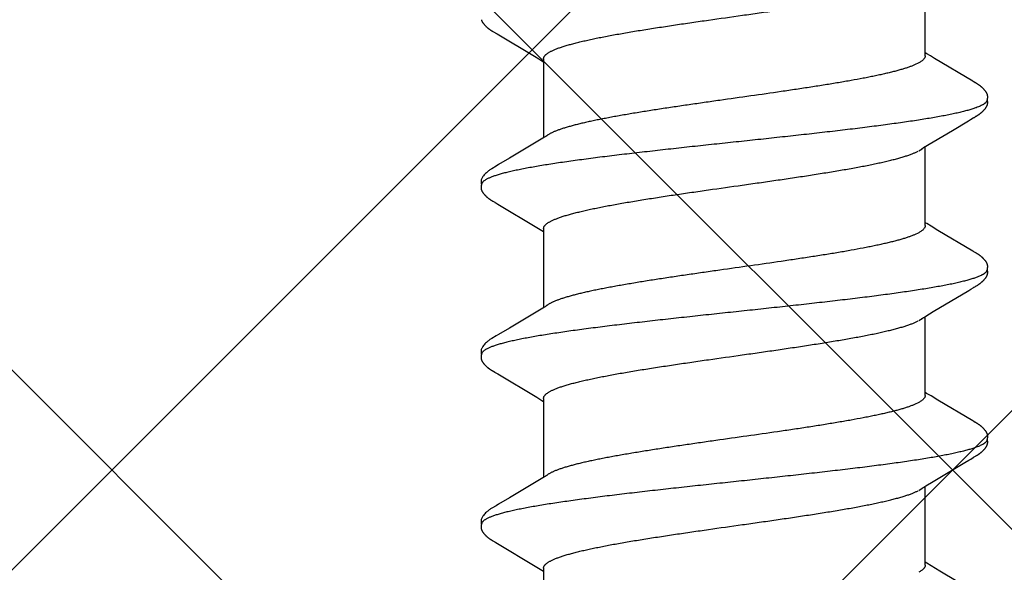
# Model space of a CAD drawing. Units: inches. Extents: x 70.8 to 83.2, y 49.2 to 59.7.
# Drawn here: x 78.5 to 79, y 55.6 to 55.9 of the extents above; entities that cross this region are included whole.
import ezdxf

# ---------------------------------------------------------------- set-up
doc = ezdxf.new("R2010")
doc.units = ezdxf.units.IN
doc.header["$MEASUREMENT"] = 0
doc.layers.add('Fastener', color=9, linetype='Continuous')
doc.layers.add('HATCH', color=8, linetype='Continuous', lineweight=0)
doc.layers.add('SCREW', color=9, linetype='Continuous', lineweight=0)

# ---------------------------------------------------------------- blocks, each defined once
blk = doc.blocks.new('#12-14 x 1.50 HWH Steel Fastener')
at = {"layer": 'Fastener', "linetype": 'Continuous'}
for p, q in [((0.66815, 0.10024), (0.65855, 0.08413)), ((0.66829, 0.10048), (0.66815, 0.10024)), ((0.66838, 0.10063), (0.66829, 0.10048)), ((0.66844, 0.10073), (0.66838, 0.10063)), ((0.66874, 0.10127), (0.66844, 0.10073)), ((0.66886, 0.10147), (0.66874, 0.10127)), ((0.68268, 0.10192), (0.68258, 0.10207)), ((0.68277, 0.10176), (0.68268, 0.10192)), ((0.68287, 0.10159), (0.68277, 0.10176)), ((0.68298, 0.10141), (0.68287, 0.10159)), ((0.68309, 0.10121), (0.68298, 0.10141)), ((0.68333, 0.1008), (0.68309, 0.10121)), ((0.68339, 0.1007), (0.68333, 0.1008)), ((0.68347, 0.10056), (0.68339, 0.1007)), ((0.68358, 0.10036), (0.68347, 0.10056)), ((0.68422, 0.09931), (0.68358, 0.10036)), ((0.73957, 0.10028), (0.73084, 0.08561)), ((0.73971, 0.1005), (0.73957, 0.10028)), ((0.73979, 0.10064), (0.73971, 0.1005)), ((0.73985, 0.10075), (0.73979, 0.10064)), ((0.74015, 0.10128), (0.73985, 0.10075)), ((0.74026, 0.10148), (0.74015, 0.10128)), ((0.74037, 0.10167), (0.74026, 0.10148)), ((0.7541, 0.10188), (0.75401, 0.10203)), ((0.7542, 0.10171), (0.7541, 0.10188)), ((0.7543, 0.10154), (0.7542, 0.10171)), ((0.75441, 0.10136), (0.7543, 0.10154)), ((0.75471, 0.10082), (0.75441, 0.10136)), ((0.75477, 0.10072), (0.75471, 0.10082)), ((0.75485, 0.10059), (0.75477, 0.10072)), ((0.75496, 0.1004), (0.75485, 0.10059)), ((0.75558, 0.09938), (0.75496, 0.1004)), ((0.75608, 0.09855), (0.75558, 0.09938)), ((0.81099, 0.10032), (0.80221, 0.08557)), ((0.81112, 0.10053), (0.81099, 0.10032)), ((0.8112, 0.10066), (0.81112, 0.10053)), ((0.81126, 0.10076), (0.8112, 0.10066)), ((0.81157, 0.10132), (0.81126, 0.10076)), ((0.81168, 0.10152), (0.81157, 0.10132)), ((0.8255, 0.10188), (0.82541, 0.10203)), ((0.8256, 0.10172), (0.8255, 0.10188)), ((0.8257, 0.10154), (0.8256, 0.10172)), ((0.82581, 0.10136), (0.8257, 0.10154)), ((0.82611, 0.10082), (0.82581, 0.10136)), ((0.82617, 0.10072), (0.82611, 0.10082)), ((0.82625, 0.10059), (0.82617, 0.10072)), ((0.82636, 0.10041), (0.82625, 0.10059)), ((0.82698, 0.09939), (0.82636, 0.10041)), ((0.82748, 0.09855), (0.82698, 0.09939)), ((0.88237, 0.10028), (0.87408, 0.08634)), ((0.68472, 0.09848), (0.68422, 0.09931)), ((0.68877, 0.09169), (0.68472, 0.09848)), ((0.76501, 0.08363), (0.75608, 0.09855)), ((0.82845, 0.09691), (0.82748, 0.09855)), ((0.83641, 0.08364), (0.82845, 0.09691)), ((0.69605, 0.07959), (0.68877, 0.09169)), ((0.65855, 0.08413), (0.65751, 0.08241)), ((0.73084, 0.08561), (0.7291, 0.08272)), ((0.76689, 0.08053), (0.76501, 0.08363)), ((0.80221, 0.08557), (0.80048, 0.08269)), ((0.83828, 0.08053), (0.83641, 0.08364)), ((0.87408, 0.08634), (0.8719, 0.08271)), ((0.65744, 0.08025), (0.62425, 0.08025)), ((0.65659, 0.08088), (0.6562, 0.08025)), ((0.65751, 0.08241), (0.65659, 0.08088)), ((0.72884, 0.08025), (0.69565, 0.08025)), ((0.69739, 0.07752), (0.6965, 0.0789)), ((0.72798, 0.08087), (0.7276, 0.08025)), ((0.7291, 0.08272), (0.72798, 0.08087)), ((0.76744, 0.0796), (0.76689, 0.08053)), ((0.80024, 0.08025), (0.76705, 0.08025)), ((0.76879, 0.07752), (0.7679, 0.0789)), ((0.79937, 0.08085), (0.799, 0.08025)), ((0.80048, 0.08269), (0.79937, 0.08085)), ((0.83884, 0.0796), (0.83828, 0.08053)), ((0.87164, 0.08025), (0.83845, 0.08025)), ((0.84019, 0.07752), (0.8393, 0.0789)), ((0.87078, 0.08087), (0.8704, 0.08025)), ((0.8719, 0.08271), (0.87078, 0.08087)), ((0.66042, 0.07752), (0.66128, 0.07572)), ((0.73182, 0.07752), (0.73268, 0.07572)), ((0.80322, 0.07752), (0.80408, 0.07572)), ((0.65871, -0.08025), (0.6919, -0.08025)), ((0.65955, -0.08092), (0.65995, -0.08025)), ((0.69154, -0.07964), (0.6921, -0.08058)), ((0.6921, -0.08058), (0.69378, -0.08335)), ((0.7296, -0.08315), (0.73092, -0.08097)), ((0.73011, -0.08025), (0.7633, -0.08025)), ((0.73092, -0.08097), (0.73135, -0.08025)), ((0.76294, -0.07964), (0.7635, -0.08058)), ((0.7635, -0.08058), (0.76518, -0.08335)), ((0.801, -0.08315), (0.80232, -0.08097)), ((0.80151, -0.08025), (0.8347, -0.08025)), ((0.80232, -0.08097), (0.80275, -0.08025)), ((0.83434, -0.07964), (0.8349, -0.08058)), ((0.8349, -0.08058), (0.83658, -0.08335)), ((0.87198, -0.08385), (0.87372, -0.08097)), ((0.87291, -0.08025), (0.9061, -0.08025)), ((0.87372, -0.08097), (0.87415, -0.08025)), ((0.69378, -0.08335), (0.70051, -0.09461)), ((0.71982, -0.09947), (0.7296, -0.08315)), ((0.76518, -0.08335), (0.77191, -0.09461)), ((0.79123, -0.09947), (0.801, -0.08315)), ((0.83658, -0.08335), (0.84331, -0.09461)), ((0.86251, -0.09966), (0.87198, -0.08385)), ((0.70051, -0.09461), (0.7032, -0.09916)), ((0.77191, -0.09461), (0.7746, -0.09916)), ((0.84331, -0.09461), (0.846, -0.09917)), ((0.7032, -0.09916), (0.70382, -0.10019)), ((0.7746, -0.09916), (0.77522, -0.10019)), ((0.846, -0.09917), (0.84662, -0.10019)), ((0.64701, -0.10187), (0.6471, -0.10171)), ((0.6471, -0.10171), (0.6472, -0.10155)), ((0.6472, -0.10155), (0.6473, -0.10137)), ((0.6473, -0.10137), (0.64763, -0.10079)), ((0.64763, -0.10079), (0.64769, -0.10069)), ((0.64769, -0.10069), (0.64778, -0.10054)), ((0.64778, -0.10054), (0.64791, -0.10032)), ((0.71849, -0.10174), (0.71859, -0.10156)), ((0.71859, -0.10156), (0.7187, -0.10137)), ((0.7187, -0.10137), (0.71904, -0.10078)), ((0.71904, -0.10078), (0.71909, -0.10068)), ((0.71909, -0.10068), (0.71918, -0.10055)), ((0.71918, -0.10055), (0.7193, -0.10034)), ((0.7193, -0.10034), (0.71982, -0.09947)), ((0.78989, -0.10174), (0.78999, -0.10156)), ((0.78999, -0.10156), (0.7901, -0.10137)), ((0.7901, -0.10137), (0.79044, -0.10078)), ((0.79044, -0.10078), (0.79049, -0.10068)), ((0.79049, -0.10068), (0.79058, -0.10054)), ((0.79058, -0.10054), (0.7907, -0.10034)), ((0.7907, -0.10034), (0.79123, -0.09947)), ((0.86129, -0.10174), (0.86139, -0.10156)), ((0.86139, -0.10156), (0.8615, -0.10137)), ((0.8615, -0.10137), (0.86184, -0.10078)), ((0.86184, -0.10078), (0.86189, -0.10068)), ((0.86189, -0.10068), (0.86198, -0.10054)), ((0.86198, -0.10054), (0.8621, -0.10034)), ((0.8621, -0.10034), (0.86251, -0.09966))]:
    blk.add_line(p, q, dxfattribs=at)
for points in [[(0.67465, 0.10652), (0.67453, 0.10652), (0.67441, 0.10651), (0.6743, 0.1065), (0.67419, 0.10649), (0.67409, 0.10647), (0.67399, 0.10645), (0.67389, 0.10643), (0.67379, 0.1064), (0.6737, 0.10637), (0.6736, 0.10634), (0.67351, 0.10631), (0.67342, 0.10627), (0.67333, 0.10623), (0.67324, 0.10619), (0.67314, 0.10614), (0.67305, 0.1061), (0.67296, 0.10604), (0.67287, 0.10599), (0.67277, 0.10593), (0.67268, 0.10587), (0.67258, 0.1058), (0.67247, 0.10573), (0.67236, 0.10564), (0.67223, 0.10555), (0.67209, 0.10543), (0.67195, 0.10532), (0.67182, 0.1052), (0.67168, 0.10509), (0.67156, 0.10497), (0.67143, 0.10486), (0.67132, 0.10475), (0.6712, 0.10463), (0.67109, 0.10452), (0.67099, 0.10441), (0.67089, 0.1043), (0.67079, 0.1042), (0.67069, 0.10409), (0.6706, 0.10399), (0.67051, 0.10388), (0.67043, 0.10378), (0.67035, 0.10368), (0.67026, 0.10358), (0.67019, 0.10348), (0.67011, 0.10338), (0.67004, 0.10328), (0.66996, 0.10319), (0.66989, 0.10309), (0.66983, 0.103), (0.66976, 0.1029), (0.6697, 0.10281), (0.66963, 0.10272), (0.66957, 0.10263), (0.66951, 0.10254), (0.66945, 0.10245), (0.6694, 0.10236), (0.66934, 0.10228), (0.66929, 0.10219), (0.66924, 0.10211), (0.66918, 0.10202), (0.66913, 0.10193), (0.66907, 0.10184), (0.66902, 0.10175), (0.66897, 0.10166), (0.66886, 0.10147)], [(0.67643, 0.10617), (0.67642, 0.10618), (0.67632, 0.10622), (0.67622, 0.10626), (0.6761, 0.1063), (0.67597, 0.10634), (0.67584, 0.10638), (0.67569, 0.10641), (0.67554, 0.10644), (0.67538, 0.10647), (0.67523, 0.10649), (0.67507, 0.10651), (0.67493, 0.10652), (0.67479, 0.10652), (0.67465, 0.10652)], [(0.67818, 0.10635), (0.67809, 0.10638), (0.678, 0.1064), (0.67791, 0.10643), (0.67782, 0.10645), (0.67773, 0.10647), (0.67763, 0.10649), (0.67754, 0.1065), (0.67744, 0.10651), (0.67734, 0.10652), (0.67723, 0.10653), (0.67711, 0.10653), (0.67699, 0.10653), (0.67687, 0.10652), (0.67674, 0.10651), (0.67661, 0.1065), (0.67647, 0.10648), (0.67633, 0.10646), (0.6762, 0.10644), (0.67607, 0.10641), (0.67594, 0.10638), (0.67589, 0.10636)], [(0.68258, 0.10207), (0.68254, 0.10215), (0.68249, 0.10222), (0.68244, 0.1023), (0.6824, 0.10237), (0.68235, 0.10244), (0.6823, 0.10252), (0.68225, 0.10259), (0.6822, 0.10267), (0.68215, 0.10274), (0.68209, 0.10282), (0.68204, 0.1029), (0.68198, 0.10298), (0.68193, 0.10306), (0.68187, 0.10314), (0.6818, 0.10323), (0.68174, 0.10331), (0.68167, 0.1034), (0.68161, 0.10348), (0.68154, 0.10357), (0.68147, 0.10366), (0.68139, 0.10375), (0.68132, 0.10384), (0.68124, 0.10394), (0.68116, 0.10403), (0.68107, 0.10412), (0.68099, 0.10422), (0.6809, 0.10432), (0.6808, 0.10442), (0.68071, 0.10452), (0.68061, 0.10462), (0.6805, 0.10472), (0.68039, 0.10482), (0.68028, 0.10493), (0.68017, 0.10503), (0.68005, 0.10514), (0.67993, 0.10524), (0.6798, 0.10535), (0.67968, 0.10545), (0.67954, 0.10556), (0.67942, 0.10565), (0.67932, 0.10573), (0.67922, 0.1058), (0.67912, 0.10586), (0.67903, 0.10592), (0.67894, 0.10598), (0.67886, 0.10603), (0.67877, 0.10608), (0.67869, 0.10612), (0.6786, 0.10617), (0.67852, 0.10621), (0.67843, 0.10625), (0.67835, 0.10628), (0.67826, 0.10632), (0.67818, 0.10635)], [(0.74609, 0.10652), (0.74596, 0.10652), (0.74584, 0.10652), (0.74573, 0.10651), (0.74563, 0.10649), (0.74552, 0.10648), (0.74542, 0.10646), (0.74533, 0.10644), (0.74523, 0.10641), (0.74513, 0.10638), (0.74504, 0.10635), (0.74495, 0.10632), (0.74486, 0.10629), (0.74477, 0.10625), (0.74468, 0.10621), (0.74459, 0.10616), (0.7445, 0.10612), (0.74441, 0.10607), (0.74431, 0.10602), (0.74422, 0.10596), (0.74413, 0.1059), (0.74403, 0.10584), (0.74393, 0.10577), (0.74383, 0.10569), (0.74371, 0.10561), (0.74358, 0.1055), (0.74344, 0.10539), (0.7433, 0.10528), (0.74317, 0.10516), (0.74304, 0.10505), (0.74292, 0.10493), (0.7428, 0.10482), (0.74268, 0.10471), (0.74257, 0.1046), (0.74246, 0.10449), (0.74236, 0.10438), (0.74226, 0.10428), (0.74216, 0.10417), (0.74207, 0.10407), (0.74198, 0.10397), (0.7419, 0.10386), (0.74181, 0.10376), (0.74173, 0.10366), (0.74165, 0.10356), (0.74157, 0.10347), (0.7415, 0.10337), (0.74143, 0.10327), (0.74136, 0.10318), (0.74129, 0.10308), (0.74122, 0.10299), (0.74116, 0.1029), (0.74109, 0.10281), (0.74103, 0.10271), (0.74097, 0.10263), (0.74091, 0.10254), (0.74085, 0.10245), (0.7408, 0.10236), (0.74074, 0.10228), (0.74069, 0.10219), (0.74064, 0.10211), (0.74058, 0.10202), (0.74053, 0.10194), (0.74048, 0.10185), (0.74037, 0.10167)], [(0.74783, 0.10617), (0.74773, 0.10621), (0.74763, 0.10625), (0.74752, 0.10629), (0.7474, 0.10633), (0.74726, 0.10637), (0.74712, 0.10641), (0.74697, 0.10644), (0.74681, 0.10647), (0.74666, 0.10649), (0.74651, 0.1065), (0.74636, 0.10652), (0.74622, 0.10652), (0.74609, 0.10652)], [(0.74961, 0.10633), (0.74953, 0.10636), (0.74944, 0.10639), (0.74935, 0.10642), (0.74926, 0.10644), (0.74916, 0.10646), (0.74907, 0.10648), (0.74898, 0.10649), (0.74888, 0.10651), (0.74878, 0.10652), (0.74867, 0.10652), (0.74856, 0.10653), (0.74844, 0.10653), (0.74832, 0.10652), (0.74819, 0.10652), (0.74806, 0.10651), (0.74792, 0.10649), (0.74778, 0.10647), (0.74765, 0.10644), (0.74751, 0.10642), (0.74738, 0.10639), (0.74729, 0.10636)], [(0.75401, 0.10203), (0.75396, 0.10211), (0.75392, 0.10218), (0.75387, 0.10225), (0.75382, 0.10233), (0.75378, 0.1024), (0.75373, 0.10247), (0.75368, 0.10255), (0.75363, 0.10262), (0.75358, 0.1027), (0.75352, 0.10278), (0.75347, 0.10286), (0.75341, 0.10294), (0.75336, 0.10302), (0.7533, 0.1031), (0.75324, 0.10318), (0.75317, 0.10326), (0.75311, 0.10335), (0.75304, 0.10344), (0.75297, 0.10352), (0.7529, 0.10361), (0.75283, 0.1037), (0.75276, 0.10379), (0.75268, 0.10389), (0.7526, 0.10398), (0.75252, 0.10408), (0.75243, 0.10417), (0.75234, 0.10427), (0.75225, 0.10437), (0.75215, 0.10447), (0.75206, 0.10457), (0.75195, 0.10467), (0.75185, 0.10477), (0.75174, 0.10488), (0.75162, 0.10498), (0.75151, 0.10509), (0.75139, 0.10519), (0.75126, 0.1053), (0.75114, 0.1054), (0.75101, 0.10551), (0.75088, 0.10561), (0.75076, 0.10569), (0.75066, 0.10577), (0.75056, 0.10583), (0.75047, 0.10589), (0.75038, 0.10595), (0.75029, 0.10601), (0.75021, 0.10606), (0.75012, 0.1061), (0.75004, 0.10615), (0.74995, 0.10619), (0.74987, 0.10623), (0.74978, 0.10627), (0.7497, 0.1063), (0.74961, 0.10633)], [(0.81747, 0.10652), (0.81734, 0.10652), (0.81722, 0.10651), (0.81711, 0.1065), (0.81701, 0.10649), (0.8169, 0.10647), (0.8168, 0.10645), (0.81671, 0.10643), (0.81661, 0.10641), (0.81651, 0.10638), (0.81642, 0.10635), (0.81633, 0.10631), (0.81624, 0.10628), (0.81614, 0.10624), (0.81605, 0.1062), (0.81596, 0.10615), (0.81587, 0.10611), (0.81578, 0.10606), (0.81569, 0.106), (0.8156, 0.10594), (0.8155, 0.10588), (0.8154, 0.10582), (0.8153, 0.10575), (0.81519, 0.10567), (0.81507, 0.10557), (0.81493, 0.10546), (0.81479, 0.10535), (0.81465, 0.10523), (0.81452, 0.10512), (0.81439, 0.10501), (0.81427, 0.10489), (0.81415, 0.10478), (0.81404, 0.10467), (0.81393, 0.10456), (0.81382, 0.10445), (0.81372, 0.10434), (0.81362, 0.10423), (0.81352, 0.10413), (0.81343, 0.10402), (0.81334, 0.10392), (0.81326, 0.10382), (0.81317, 0.10372), (0.81309, 0.10362), (0.81301, 0.10352), (0.81294, 0.10342), (0.81286, 0.10332), (0.81279, 0.10322), (0.81272, 0.10313), (0.81265, 0.10303), (0.81259, 0.10294), (0.81252, 0.10285), (0.81246, 0.10276), (0.8124, 0.10267), (0.81234, 0.10258), (0.81228, 0.10249), (0.81222, 0.1024), (0.81217, 0.10231), (0.81211, 0.10223), (0.81206, 0.10214), (0.81201, 0.10206), (0.81195, 0.10197), (0.8119, 0.10188), (0.81185, 0.10179), (0.81179, 0.1017), (0.81168, 0.10152)], [(0.81923, 0.10617), (0.81913, 0.10621), (0.81902, 0.10625), (0.81891, 0.10629), (0.81878, 0.10633), (0.81865, 0.10637), (0.8185, 0.10641), (0.81835, 0.10644), (0.8182, 0.10647), (0.81804, 0.10649), (0.81789, 0.10651), (0.81774, 0.10652), (0.8176, 0.10652), (0.81747, 0.10652)], [(0.82101, 0.10633), (0.82092, 0.10636), (0.82084, 0.10639), (0.82075, 0.10642), (0.82066, 0.10644), (0.82056, 0.10646), (0.82047, 0.10648), (0.82037, 0.1065), (0.82028, 0.10651), (0.82017, 0.10652), (0.82007, 0.10652), (0.81995, 0.10653), (0.81984, 0.10653), (0.81971, 0.10652), (0.81958, 0.10652), (0.81945, 0.1065), (0.81932, 0.10649), (0.81918, 0.10647), (0.81904, 0.10644), (0.81891, 0.10642), (0.81878, 0.10639), (0.81869, 0.10636)], [(0.82541, 0.10203), (0.82536, 0.10211), (0.82532, 0.10218), (0.82527, 0.10226), (0.82522, 0.10233), (0.82518, 0.1024), (0.82513, 0.10248), (0.82508, 0.10255), (0.82503, 0.10263), (0.82498, 0.1027), (0.82492, 0.10278), (0.82487, 0.10286), (0.82481, 0.10294), (0.82476, 0.10302), (0.8247, 0.1031), (0.82464, 0.10318), (0.82457, 0.10327), (0.82451, 0.10335), (0.82444, 0.10344), (0.82437, 0.10353), (0.8243, 0.10362), (0.82423, 0.10371), (0.82415, 0.1038), (0.82408, 0.10389), (0.824, 0.10398), (0.82391, 0.10408), (0.82383, 0.10417), (0.82374, 0.10427), (0.82365, 0.10437), (0.82355, 0.10447), (0.82345, 0.10457), (0.82335, 0.10467), (0.82324, 0.10478), (0.82313, 0.10488), (0.82302, 0.10499), (0.8229, 0.10509), (0.82278, 0.1052), (0.82266, 0.1053), (0.82253, 0.10541), (0.8224, 0.10551), (0.82227, 0.10561), (0.82216, 0.10569), (0.82206, 0.10577), (0.82196, 0.10583), (0.82187, 0.1059), (0.82178, 0.10595), (0.82169, 0.10601), (0.82161, 0.10606), (0.82152, 0.1061), (0.82144, 0.10615), (0.82135, 0.10619), (0.82127, 0.10623), (0.82118, 0.10627), (0.8211, 0.1063), (0.82101, 0.10633)], [(0.6965, 0.0789), (0.6965, 0.0789), (0.69648, 0.07893), (0.69645, 0.07896), (0.69643, 0.07899), (0.69641, 0.07902), (0.69638, 0.07906), (0.69636, 0.0791), (0.69633, 0.07915), (0.69629, 0.0792), (0.69625, 0.07927), (0.69619, 0.07935), (0.69613, 0.07946), (0.69605, 0.07959)], [(0.7679, 0.0789), (0.7679, 0.07891), (0.76787, 0.07893), (0.76785, 0.07896), (0.76783, 0.07899), (0.76781, 0.07902), (0.76778, 0.07906), (0.76775, 0.0791), (0.76772, 0.07915), (0.76769, 0.07921), (0.76764, 0.07928), (0.76759, 0.07936), (0.76753, 0.07946), (0.76744, 0.0796)], [(0.8393, 0.0789), (0.83929, 0.07891), (0.83927, 0.07893), (0.83925, 0.07896), (0.83923, 0.07899), (0.83921, 0.07902), (0.83918, 0.07906), (0.83915, 0.0791), (0.83912, 0.07915), (0.83909, 0.07921), (0.83904, 0.07928), (0.83899, 0.07936), (0.83892, 0.07947), (0.83884, 0.0796)], [(0.65763, -0.08409), (0.65874, -0.08225), (0.65955, -0.08092)], [(0.69106, -0.07891), (0.69107, -0.07891), (0.69109, -0.07894), (0.69111, -0.07898), (0.69114, -0.07901), (0.69117, -0.07905), (0.6912, -0.0791), (0.69123, -0.07915), (0.69127, -0.07921), (0.69132, -0.07928), (0.69138, -0.07937), (0.69145, -0.07949), (0.69154, -0.07964)], [(0.76246, -0.07891), (0.76247, -0.07891), (0.76249, -0.07895), (0.76251, -0.07898), (0.76254, -0.07901), (0.76257, -0.07905), (0.7626, -0.0791), (0.76263, -0.07915), (0.76267, -0.07921), (0.76272, -0.07928), (0.76278, -0.07937), (0.76285, -0.07949), (0.76294, -0.07964)], [(0.83386, -0.07891), (0.83387, -0.07891), (0.83389, -0.07895), (0.83392, -0.07898), (0.83394, -0.07902), (0.83397, -0.07906), (0.834, -0.0791), (0.83403, -0.07915), (0.83407, -0.07921), (0.83412, -0.07929), (0.83418, -0.07938), (0.83425, -0.07949), (0.83434, -0.07964)], [(0.64791, -0.10032), (0.64824, -0.09977), (0.65763, -0.08409)], [(0.64289, -0.10617), (0.643, -0.10612), (0.6431, -0.10606), (0.6432, -0.106), (0.6433, -0.10594), (0.64341, -0.10587), (0.64352, -0.1058), (0.64363, -0.10571), (0.64376, -0.10562), (0.6439, -0.10551), (0.64405, -0.10539), (0.64419, -0.10527), (0.64433, -0.10516), (0.64446, -0.10504), (0.64459, -0.10492), (0.64472, -0.1048), (0.64484, -0.10469), (0.64495, -0.10457), (0.64506, -0.10446), (0.64517, -0.10435), (0.64527, -0.10424), (0.64536, -0.10413), (0.64546, -0.10403), (0.64555, -0.10392), (0.64564, -0.10382), (0.64572, -0.10372), (0.6458, -0.10362), (0.64588, -0.10352), (0.64596, -0.10342), (0.64603, -0.10333), (0.6461, -0.10323), (0.64617, -0.10314), (0.64623, -0.10305), (0.64629, -0.10296), (0.64635, -0.10288), (0.64641, -0.10279), (0.64647, -0.10271), (0.64652, -0.10263), (0.64658, -0.10255), (0.64663, -0.10247), (0.64668, -0.1024), (0.64673, -0.10232), (0.64678, -0.10225), (0.64682, -0.10217), (0.64687, -0.1021), (0.64692, -0.10202), (0.64701, -0.10187)], [(0.7038, -0.10016), (0.70491, -0.10207), (0.70519, -0.1025), (0.70539, -0.1028), (0.7056, -0.1031), (0.70583, -0.1034), (0.70606, -0.1037), (0.70631, -0.104), (0.70658, -0.1043), (0.70687, -0.1046), (0.70719, -0.10491), (0.70754, -0.10522), (0.70791, -0.10553), (0.70824, -0.10578), (0.70853, -0.10596), (0.70878, -0.10611), (0.70904, -0.10624), (0.70929, -0.10634)], [(0.71285, -0.10653), (0.71295, -0.10653), (0.71305, -0.10652), (0.71314, -0.10651), (0.71322, -0.1065), (0.71331, -0.10649), (0.71339, -0.10648), (0.71348, -0.10646), (0.71356, -0.10644), (0.71364, -0.10642), (0.71372, -0.1064), (0.7138, -0.10637), (0.71388, -0.10635), (0.71396, -0.10632), (0.71403, -0.10629), (0.71411, -0.10625), (0.71419, -0.10622), (0.71426, -0.10618), (0.71434, -0.10615), (0.71442, -0.10611), (0.7145, -0.10606), (0.71457, -0.10602), (0.71465, -0.10597), (0.71473, -0.10592), (0.71481, -0.10587), (0.71489, -0.10581), (0.71498, -0.10575), (0.71507, -0.10569), (0.71517, -0.10561), (0.71528, -0.10553), (0.71539, -0.10544), (0.7155, -0.10535), (0.7156, -0.10526), (0.71571, -0.10517), (0.71581, -0.10508), (0.71591, -0.105), (0.71601, -0.10491), (0.7161, -0.10482), (0.71619, -0.10473), (0.71628, -0.10464), (0.71637, -0.10455), (0.71645, -0.10447), (0.71654, -0.10438), (0.71661, -0.1043), (0.71669, -0.10421), (0.71677, -0.10413), (0.71684, -0.10405), (0.71691, -0.10397), (0.71698, -0.10388), (0.71705, -0.1038), (0.71712, -0.10372), (0.71718, -0.10364), (0.71725, -0.10356), (0.71731, -0.10348), (0.71737, -0.1034), (0.71743, -0.10332), (0.71749, -0.10324), (0.71755, -0.10316), (0.71761, -0.10308), (0.71767, -0.103), (0.71772, -0.10292), (0.71778, -0.10285), (0.71783, -0.10277), (0.71788, -0.10269), (0.71794, -0.10261), (0.71799, -0.10254), (0.71804, -0.10246), (0.71809, -0.10238), (0.71814, -0.10231), (0.71818, -0.10223), (0.71823, -0.10215), (0.71828, -0.10207), (0.71833, -0.10199), (0.71838, -0.10191), (0.71849, -0.10174)], [(0.7752, -0.10016), (0.77631, -0.10207), (0.77659, -0.1025), (0.77679, -0.1028), (0.777, -0.1031), (0.77723, -0.1034), (0.77746, -0.1037), (0.77771, -0.104), (0.77798, -0.1043), (0.77827, -0.1046), (0.77859, -0.10491), (0.77894, -0.10522), (0.77931, -0.10553), (0.77965, -0.10578), (0.77993, -0.10596), (0.78018, -0.10611), (0.78044, -0.10624), (0.78069, -0.10634)], [(0.78425, -0.10653), (0.78435, -0.10653), (0.78445, -0.10652), (0.78454, -0.10651), (0.78462, -0.1065), (0.78471, -0.10649), (0.78479, -0.10648), (0.78488, -0.10646), (0.78496, -0.10644), (0.78504, -0.10642), (0.78512, -0.1064), (0.7852, -0.10637), (0.78528, -0.10635), (0.78536, -0.10632), (0.78543, -0.10629), (0.78551, -0.10625), (0.78559, -0.10622), (0.78566, -0.10618), (0.78574, -0.10615), (0.78582, -0.10611), (0.7859, -0.10606), (0.78597, -0.10602), (0.78605, -0.10597), (0.78613, -0.10592), (0.78621, -0.10587), (0.78629, -0.10581), (0.78638, -0.10575), (0.78647, -0.10569), (0.78657, -0.10561), (0.78668, -0.10553), (0.78679, -0.10544), (0.7869, -0.10535), (0.787, -0.10526), (0.78711, -0.10517), (0.78721, -0.10508), (0.78731, -0.10499), (0.78741, -0.10491), (0.7875, -0.10482), (0.78759, -0.10473), (0.78768, -0.10464), (0.78777, -0.10455), (0.78785, -0.10447), (0.78794, -0.10438), (0.78801, -0.1043), (0.78809, -0.10421), (0.78817, -0.10413), (0.78824, -0.10405), (0.78831, -0.10397), (0.78838, -0.10388), (0.78845, -0.1038), (0.78852, -0.10372), (0.78858, -0.10364), (0.78865, -0.10356), (0.78871, -0.10348), (0.78877, -0.1034), (0.78883, -0.10332), (0.78889, -0.10324), (0.78895, -0.10316), (0.78901, -0.10308), (0.78907, -0.103), (0.78912, -0.10292), (0.78918, -0.10285), (0.78923, -0.10277), (0.78928, -0.10269), (0.78934, -0.10261), (0.78939, -0.10254), (0.78944, -0.10246), (0.78949, -0.10238), (0.78954, -0.10231), (0.78958, -0.10223), (0.78963, -0.10215), (0.78968, -0.10207), (0.78973, -0.10199), (0.78978, -0.10191), (0.78989, -0.10174)], [(0.8466, -0.10016), (0.84771, -0.10207), (0.84799, -0.1025), (0.84819, -0.1028), (0.8484, -0.1031), (0.84863, -0.10341), (0.84886, -0.1037), (0.84911, -0.104), (0.84938, -0.1043), (0.84967, -0.1046), (0.84999, -0.10491), (0.85034, -0.10522), (0.85072, -0.10553), (0.85105, -0.10578), (0.85133, -0.10596), (0.85159, -0.10611), (0.85184, -0.10624), (0.85209, -0.10634)], [(0.85565, -0.10653), (0.85575, -0.10653), (0.85585, -0.10652), (0.85594, -0.10651), (0.85602, -0.1065), (0.85611, -0.10649), (0.85619, -0.10648), (0.85628, -0.10646), (0.85636, -0.10644), (0.85644, -0.10642), (0.85652, -0.1064), (0.8566, -0.10637), (0.85668, -0.10635), (0.85676, -0.10632), (0.85683, -0.10629), (0.85691, -0.10625), (0.85699, -0.10622), (0.85706, -0.10618), (0.85714, -0.10615), (0.85722, -0.10611), (0.8573, -0.10606), (0.85737, -0.10602), (0.85745, -0.10597), (0.85753, -0.10592), (0.85761, -0.10587), (0.85769, -0.10581), (0.85778, -0.10575), (0.85787, -0.10569), (0.85797, -0.10561), (0.85808, -0.10553), (0.85819, -0.10544), (0.8583, -0.10535), (0.8584, -0.10526), (0.85851, -0.10517), (0.85861, -0.10508), (0.85871, -0.105), (0.85881, -0.10491), (0.8589, -0.10482), (0.85899, -0.10473), (0.85908, -0.10464), (0.85917, -0.10455), (0.85925, -0.10447), (0.85934, -0.10438), (0.85941, -0.1043), (0.85949, -0.10421), (0.85957, -0.10413), (0.85964, -0.10405), (0.85971, -0.10397), (0.85978, -0.10388), (0.85985, -0.1038), (0.85992, -0.10372), (0.85998, -0.10364), (0.86005, -0.10356), (0.86011, -0.10348), (0.86017, -0.1034), (0.86023, -0.10332), (0.86029, -0.10324), (0.86035, -0.10316), (0.86041, -0.10308), (0.86047, -0.103), (0.86052, -0.10292), (0.86058, -0.10285), (0.86063, -0.10277), (0.86068, -0.10269), (0.86074, -0.10261), (0.86079, -0.10254), (0.86084, -0.10246), (0.86089, -0.10238), (0.86094, -0.10231), (0.86098, -0.10223), (0.86103, -0.10215), (0.86108, -0.10207), (0.86113, -0.10199), (0.86118, -0.10191), (0.86129, -0.10174)], [(0.6423, -0.1064), (0.64238, -0.10638), (0.64249, -0.10634), (0.64259, -0.1063), (0.64269, -0.10626), (0.64279, -0.10622), (0.64289, -0.10617)], [(0.70929, -0.10634), (0.70955, -0.10642), (0.70982, -0.10648), (0.71011, -0.10651), (0.71045, -0.10652), (0.71084, -0.1065), (0.71126, -0.10644), (0.71159, -0.10636)], [(0.71105, -0.10617), (0.71107, -0.10618), (0.71115, -0.10621), (0.71123, -0.10625), (0.71132, -0.10628), (0.71142, -0.10631), (0.71153, -0.10635), (0.71165, -0.10638), (0.71177, -0.10641), (0.71189, -0.10643), (0.71202, -0.10646), (0.71215, -0.10648), (0.71227, -0.1065), (0.7124, -0.10651), (0.71252, -0.10652), (0.71263, -0.10653), (0.71274, -0.10653), (0.71285, -0.10653)], [(0.78069, -0.10634), (0.78095, -0.10642), (0.78122, -0.10648), (0.78151, -0.10651), (0.78185, -0.10652), (0.78224, -0.1065), (0.78265, -0.10644), (0.78299, -0.10636)], [(0.78245, -0.10617), (0.78247, -0.10618), (0.78255, -0.10621), (0.78263, -0.10625), (0.78272, -0.10628), (0.78282, -0.10631), (0.78293, -0.10635), (0.78305, -0.10638), (0.78317, -0.10641), (0.78329, -0.10643), (0.78342, -0.10646), (0.78355, -0.10648), (0.78367, -0.1065), (0.7838, -0.10651), (0.78392, -0.10652), (0.78403, -0.10653), (0.78414, -0.10653), (0.78425, -0.10653)], [(0.85209, -0.10634), (0.85235, -0.10642), (0.85262, -0.10648), (0.85291, -0.10651), (0.85325, -0.10652), (0.85364, -0.1065), (0.85405, -0.10644), (0.85439, -0.10636)], [(0.85385, -0.10617), (0.85387, -0.10618), (0.85395, -0.10621), (0.85403, -0.10625), (0.85412, -0.10628), (0.85422, -0.10631), (0.85433, -0.10635), (0.85445, -0.10638), (0.85457, -0.10641), (0.85469, -0.10643), (0.85482, -0.10646), (0.85495, -0.10648), (0.85507, -0.1065), (0.8552, -0.10651), (0.85532, -0.10652), (0.85543, -0.10653), (0.85554, -0.10653), (0.85565, -0.10653)]]:
    blk.add_lwpolyline(points, dxfattribs=at)
for points, knots in [([(0.67643, 0.10617), (0.67655, 0.10611), (0.67674, 0.106), (0.67696, 0.10582), (0.67714, 0.10565), (0.67732, 0.10546), (0.67749, 0.10524), (0.67767, 0.10499), (0.67784, 0.10473), (0.67802, 0.10443), (0.67826, 0.104), (0.67856, 0.10339), (0.67891, 0.10258), (0.67913, 0.102), (0.67924, 0.1017)], [0, 0, 0, 0, 0.075877, 0.117848, 0.16291, 0.211309, 0.263242, 0.318865, 0.378303, 0.441657, 0.509011, 0.65595, 0.819529, 1, 1, 1, 1]), ([(0.74783, 0.10617), (0.74796, 0.10611), (0.74814, 0.106), (0.74836, 0.10582), (0.74854, 0.10565), (0.74872, 0.10546), (0.74889, 0.10524), (0.74907, 0.10499), (0.74924, 0.10473), (0.74942, 0.10443), (0.74966, 0.104), (0.74996, 0.10339), (0.75031, 0.10258), (0.75053, 0.102), (0.75064, 0.1017)], [0, 0, 0, 0, 0.07587, 0.117835, 0.16289, 0.21128, 0.263203, 0.318813, 0.378238, 0.44158, 0.508923, 0.655856, 0.819459, 1, 1, 1, 1]), ([(0.81923, 0.10617), (0.81936, 0.10611), (0.81954, 0.106), (0.81976, 0.10582), (0.81994, 0.10565), (0.82012, 0.10546), (0.82029, 0.10524), (0.82047, 0.10499), (0.82064, 0.10473), (0.82082, 0.10443), (0.82106, 0.104), (0.82136, 0.10339), (0.82171, 0.10258), (0.82193, 0.102), (0.82204, 0.1017)], [0, 0, 0, 0, 0.075878, 0.117846, 0.162901, 0.211291, 0.263211, 0.318818, 0.378236, 0.44157, 0.508905, 0.655826, 0.819432, 1, 1, 1, 1]), ([(0.67924, 0.1017), (0.67933, 0.10147), (0.6795, 0.10099), (0.67974, 0.10024), (0.67999, 0.09945), (0.68033, 0.0983), (0.68075, 0.09674), (0.68125, 0.09472), (0.68175, 0.09251), (0.68224, 0.09012), (0.68274, 0.08755), (0.68324, 0.08482), (0.68374, 0.08193), (0.68424, 0.0789), (0.68473, 0.07572), (0.6854, 0.0712), (0.68624, 0.06521), (0.68706, 0.059), (0.68771, 0.05377), (0.68839, 0.04826), (0.68922, 0.04117), (0.69022, 0.03246), (0.6912, 0.02354), (0.69219, 0.01447), (0.69317, 0.0053), (0.69416, -0.00392), (0.69514, -0.0131), (0.69612, -0.02219), (0.69711, -0.03112), (0.6981, -0.03983), (0.69893, -0.04694), (0.6996, -0.05248), (0.7001, -0.05649), (0.7006, -0.06039), (0.7011, -0.06418), (0.7016, -0.06782), (0.70209, -0.07133), (0.70259, -0.0747), (0.70308, -0.07792), (0.70358, -0.08099), (0.70407, -0.08391), (0.70457, -0.08669), (0.70507, -0.0893), (0.70557, -0.09174), (0.70607, -0.09402), (0.70656, -0.09611), (0.70699, -0.09773), (0.70733, -0.09893), (0.70758, -0.09976), (0.70783, -0.10054), (0.70808, -0.10127), (0.70833, -0.10195), (0.70857, -0.10258), (0.70882, -0.10316), (0.70907, -0.1037), (0.70931, -0.10418), (0.70956, -0.10461), (0.70981, -0.105), (0.71005, -0.10533), (0.7103, -0.10562), (0.71061, -0.10592), (0.71087, -0.10609), (0.71105, -0.10617)], [0, 0, 0, 0, 0.003495, 0.007209, 0.011142, 0.015296, 0.024268, 0.03413, 0.044863, 0.056441, 0.068832, 0.082001, 0.095901, 0.110488, 0.12573, 0.141625, 0.175391, 0.211685, 0.230704, 0.250239, 0.29059, 0.332249, 0.374835, 0.41811, 0.461907, 0.505922, 0.549801, 0.593195, 0.635826, 0.677465, 0.71788, 0.737526, 0.756714, 0.775377, 0.793461, 0.810924, 0.827723, 0.843833, 0.859256, 0.873998, 0.888059, 0.901412, 0.914023, 0.925861, 0.93689, 0.947079, 0.956396, 0.96072, 0.964822, 0.968702, 0.972359, 0.975794, 0.979008, 0.982003, 0.984782, 0.987348, 0.989707, 0.991864, 0.993828, 0.995608, 0.997219, 1, 1, 1, 1]), ([(0.75064, 0.1017), (0.75073, 0.10147), (0.7509, 0.10099), (0.75114, 0.10024), (0.75139, 0.09945), (0.75173, 0.0983), (0.75215, 0.09674), (0.75265, 0.09471), (0.75315, 0.09251), (0.75365, 0.09012), (0.75414, 0.08755), (0.75464, 0.08482), (0.75514, 0.08193), (0.75564, 0.07889), (0.75613, 0.07571), (0.7568, 0.0712), (0.75764, 0.06521), (0.75846, 0.059), (0.75911, 0.05378), (0.75979, 0.04827), (0.76062, 0.04117), (0.76161, 0.03247), (0.7626, 0.02355), (0.76359, 0.01448), (0.76457, 0.00531), (0.76555, -0.0039), (0.76654, -0.01308), (0.76752, -0.02216), (0.76851, -0.03109), (0.76949, -0.0398), (0.77033, -0.04691), (0.771, -0.05245), (0.7715, -0.05647), (0.772, -0.06037), (0.7725, -0.06416), (0.773, -0.06781), (0.77349, -0.07132), (0.77399, -0.07469), (0.77448, -0.07791), (0.77498, -0.08098), (0.77547, -0.08391), (0.77597, -0.08668), (0.77647, -0.08929), (0.77696, -0.09174), (0.77746, -0.09401), (0.77796, -0.0961), (0.77839, -0.09773), (0.77873, -0.09893), (0.77898, -0.09976), (0.77923, -0.10054), (0.77948, -0.10127), (0.77972, -0.10195), (0.77997, -0.10258), (0.78022, -0.10316), (0.78047, -0.1037), (0.78071, -0.10418), (0.78096, -0.10461), (0.78121, -0.105), (0.78145, -0.10533), (0.7817, -0.10562), (0.78201, -0.10592), (0.78227, -0.10609), (0.78245, -0.10617)], [0, 0, 0, 0, 0.003497, 0.007213, 0.011148, 0.015304, 0.02428, 0.034144, 0.044879, 0.056458, 0.068851, 0.08202, 0.095922, 0.110509, 0.125749, 0.141642, 0.175395, 0.21167, 0.23068, 0.250209, 0.290549, 0.332199, 0.374779, 0.41805, 0.461846, 0.505849, 0.549702, 0.59307, 0.635685, 0.677323, 0.717747, 0.737402, 0.7566, 0.775275, 0.793374, 0.810851, 0.827664, 0.843785, 0.859217, 0.873965, 0.888031, 0.901386, 0.914, 0.92584, 0.936874, 0.947066, 0.956385, 0.960711, 0.964814, 0.968694, 0.972352, 0.975788, 0.979003, 0.981999, 0.984778, 0.987346, 0.989705, 0.991863, 0.993827, 0.995608, 0.997218, 1, 1, 1, 1]), ([(0.82204, 0.1017), (0.82213, 0.10147), (0.8223, 0.10099), (0.82254, 0.10024), (0.82279, 0.09945), (0.82313, 0.0983), (0.82355, 0.09674), (0.82405, 0.09472), (0.82455, 0.09251), (0.82504, 0.09012), (0.82554, 0.08755), (0.82604, 0.08482), (0.82654, 0.08194), (0.82704, 0.0789), (0.82753, 0.07572), (0.8282, 0.07121), (0.82904, 0.06523), (0.82985, 0.05902), (0.83051, 0.0538), (0.83118, 0.0483), (0.83202, 0.04121), (0.83301, 0.0325), (0.834, 0.02359), (0.83498, 0.01451), (0.83597, 0.00534), (0.83695, -0.00387), (0.83793, -0.01305), (0.83892, -0.02214), (0.8399, -0.03106), (0.84089, -0.03978), (0.84173, -0.04689), (0.8424, -0.05243), (0.8429, -0.05645), (0.8434, -0.06036), (0.8439, -0.06415), (0.8444, -0.0678), (0.84489, -0.07132), (0.84539, -0.07469), (0.84588, -0.07791), (0.84638, -0.08098), (0.84687, -0.08391), (0.84737, -0.08668), (0.84787, -0.08929), (0.84836, -0.09174), (0.84886, -0.09401), (0.84936, -0.0961), (0.84979, -0.09772), (0.85013, -0.09892), (0.85038, -0.09975), (0.85063, -0.10053), (0.85088, -0.10127), (0.85112, -0.10195), (0.85137, -0.10258), (0.85162, -0.10316), (0.85187, -0.10369), (0.85211, -0.10418), (0.85236, -0.10461), (0.85261, -0.105), (0.85285, -0.10533), (0.8531, -0.10562), (0.85341, -0.10592), (0.85367, -0.10609), (0.85385, -0.10617)], [0, 0, 0, 0, 0.003496, 0.007209, 0.011143, 0.015296, 0.024268, 0.034129, 0.044861, 0.056436, 0.068827, 0.081995, 0.095895, 0.11048, 0.125716, 0.141601, 0.175328, 0.211567, 0.230559, 0.250071, 0.290387, 0.332022, 0.374601, 0.417884, 0.461701, 0.505721, 0.549577, 0.592943, 0.635562, 0.67721, 0.71765, 0.737314, 0.756522, 0.775211, 0.793324, 0.810816, 0.827643, 0.843776, 0.859217, 0.87397, 0.888036, 0.90139, 0.914001, 0.925837, 0.936868, 0.947057, 0.956375, 0.9607, 0.964803, 0.968683, 0.972341, 0.975777, 0.978993, 0.981989, 0.98477, 0.987338, 0.989699, 0.991858, 0.993824, 0.995605, 0.997217, 1, 1, 1, 1]), ([(0.65744, 0.08025), (0.65751, 0.08025), (0.65763, 0.08024), (0.65782, 0.08021), (0.658, 0.08016), (0.65819, 0.08008), (0.65838, 0.07998), (0.65863, 0.07982), (0.65895, 0.07956), (0.65932, 0.07917), (0.65969, 0.07869), (0.66007, 0.07814), (0.6603, 0.07773), (0.66042, 0.07752)], [0, 0, 0, 0, 0.044158, 0.088902, 0.134796, 0.182368, 0.232084, 0.284347, 0.397761, 0.524809, 0.666935, 0.825114, 1, 1, 1, 1]), ([(0.72884, 0.08025), (0.72891, 0.08025), (0.72903, 0.08024), (0.72922, 0.08021), (0.7294, 0.08016), (0.72959, 0.08008), (0.72978, 0.07998), (0.73003, 0.07982), (0.73035, 0.07956), (0.73072, 0.07917), (0.73109, 0.07869), (0.73147, 0.07814), (0.7317, 0.07773), (0.73182, 0.07752)], [0, 0, 0, 0, 0.044183, 0.088946, 0.134853, 0.182427, 0.232139, 0.284393, 0.397777, 0.524797, 0.666906, 0.825088, 1, 1, 1, 1]), ([(0.80024, 0.08025), (0.80031, 0.08025), (0.80043, 0.08024), (0.80062, 0.08021), (0.80081, 0.08016), (0.80099, 0.08008), (0.80118, 0.07998), (0.80143, 0.07982), (0.80175, 0.07956), (0.80212, 0.07917), (0.80249, 0.07869), (0.80287, 0.07814), (0.8031, 0.07773), (0.80322, 0.07752)], [0, 0, 0, 0, 0.044209, 0.088993, 0.134914, 0.182497, 0.23221, 0.284461, 0.397831, 0.524832, 0.666924, 0.825094, 1, 1, 1, 1]), ([(0.87164, 0.08025), (0.87171, 0.08025), (0.87183, 0.08024), (0.87202, 0.08021), (0.87221, 0.08016), (0.87246, 0.08005), (0.87271, 0.0799), (0.87295, 0.07972), (0.87321, 0.0795), (0.87352, 0.07917), (0.8739, 0.07869), (0.87427, 0.07814), (0.8745, 0.07773), (0.87462, 0.07752)], [0, 0, 0, 0, 0.044234, 0.089039, 0.134975, 0.182568, 0.284441, 0.339571, 0.397872, 0.524862, 0.666942, 0.825103, 1, 1, 1, 1]), ([(0.65871, -0.08025), (0.65863, -0.08025), (0.65846, -0.08024), (0.6582, -0.08017), (0.65794, -0.08007), (0.65769, -0.07993), (0.65744, -0.07975), (0.65718, -0.07953), (0.65693, -0.07927), (0.65668, -0.07897), (0.65642, -0.07864), (0.65617, -0.07826), (0.65592, -0.07784), (0.65567, -0.07739), (0.65541, -0.07689), (0.65516, -0.07636), (0.6549, -0.07579), (0.65455, -0.07495), (0.65412, -0.07381), (0.65361, -0.07232), (0.6531, -0.07068), (0.65259, -0.06889), (0.65208, -0.06697), (0.65156, -0.06491), (0.65106, -0.06273), (0.65055, -0.06044), (0.65004, -0.05803), (0.64954, -0.0555), (0.64903, -0.05285), (0.64834, -0.0491), (0.64747, -0.04416), (0.64645, -0.03797), (0.64544, -0.03148), (0.64442, -0.02477), (0.64341, -0.01789), (0.64206, -0.0085), (0.64073, 0.00098), (0.63938, 0.01046), (0.63837, 0.01748), (0.63736, 0.02438), (0.63635, 0.0311), (0.63549, 0.03658), (0.6348, 0.04083), (0.63413, 0.04486), (0.63345, 0.04876), (0.63276, 0.05251), (0.63225, 0.05517), (0.63175, 0.05771), (0.63124, 0.06014), (0.63073, 0.06246), (0.63022, 0.06465), (0.62971, 0.06673), (0.6292, 0.06867), (0.62869, 0.07047), (0.62818, 0.07213), (0.62767, 0.07363), (0.62724, 0.07479), (0.62689, 0.07563), (0.62664, 0.07621), (0.62638, 0.07675), (0.62621, 0.0771), (0.62612, 0.07726)], [0, 0, 0, 0, 0.001567, 0.003172, 0.004851, 0.006633, 0.008546, 0.010607, 0.012835, 0.015241, 0.017837, 0.020631, 0.023629, 0.026838, 0.03026, 0.0339, 0.037759, 0.04184, 0.050669, 0.060392, 0.070993, 0.082454, 0.094748, 0.107826, 0.121637, 0.136135, 0.151328, 0.167233, 0.183862, 0.201188, 0.237777, 0.276635, 0.317309, 0.359258, 0.402157, 0.445974, 0.534782, 0.579182, 0.623068, 0.666059, 0.70813, 0.748913, 0.768642, 0.787847, 0.824458, 0.841798, 0.858466, 0.874452, 0.889755, 0.904379, 0.918313, 0.931506, 0.943902, 0.955456, 0.966143, 0.975944, 0.984848, 0.988966, 0.992862, 0.996539, 1, 1, 1, 1]), ([(0.66128, 0.07572), (0.66144, 0.07534), (0.66176, 0.07454), (0.66223, 0.07327), (0.66269, 0.07187), (0.66315, 0.07035), (0.66362, 0.0687), (0.66409, 0.06694), (0.66456, 0.06506), (0.66502, 0.06307), (0.66549, 0.06097), (0.66596, 0.05878), (0.66642, 0.0565), (0.66705, 0.05329), (0.66783, 0.04905), (0.66876, 0.0437), (0.66969, 0.03804), (0.67062, 0.03211), (0.67155, 0.02598), (0.6728, 0.01754), (0.67433, 0.0068), (0.67586, -0.00399), (0.67709, -0.01264), (0.67801, -0.01902), (0.67893, -0.02528), (0.67985, -0.03139), (0.68078, -0.03731), (0.68171, -0.043), (0.6825, -0.04758), (0.68313, -0.05108), (0.6836, -0.05358), (0.68406, -0.05598), (0.68453, -0.05827), (0.68499, -0.06047), (0.68545, -0.06256), (0.68591, -0.06456), (0.68638, -0.06645), (0.68684, -0.06824), (0.68731, -0.06992), (0.68778, -0.07148), (0.68824, -0.07292), (0.68871, -0.07424), (0.68911, -0.07526), (0.68943, -0.076), (0.68966, -0.07652), (0.68989, -0.077), (0.69013, -0.07744), (0.69036, -0.07786), (0.69059, -0.07824), (0.69082, -0.07859), (0.69098, -0.0788), (0.69106, -0.07891)], [0, 0, 0, 0, 0.007809, 0.016372, 0.025694, 0.035778, 0.046615, 0.058183, 0.070462, 0.083424, 0.097026, 0.111221, 0.125963, 0.141237, 0.173441, 0.207884, 0.244338, 0.282475, 0.321908, 0.362256, 0.444533, 0.527983, 0.569445, 0.610374, 0.650537, 0.689718, 0.72774, 0.764391, 0.799293, 0.815964, 0.832059, 0.847539, 0.862374, 0.876576, 0.890162, 0.903145, 0.915513, 0.927233, 0.938272, 0.9486, 0.9582, 0.967053, 0.975145, 0.978905, 0.982475, 0.985856, 0.98905, 0.992058, 0.994883, 0.997528, 1, 1, 1, 1]), ([(0.73011, -0.08025), (0.73003, -0.08025), (0.72986, -0.08024), (0.7296, -0.08017), (0.72935, -0.08007), (0.72909, -0.07993), (0.72884, -0.07975), (0.72858, -0.07953), (0.72833, -0.07927), (0.72808, -0.07897), (0.72783, -0.07864), (0.72757, -0.07826), (0.72732, -0.07785), (0.72707, -0.07739), (0.72681, -0.0769), (0.72656, -0.07637), (0.72631, -0.0758), (0.72605, -0.07518), (0.7258, -0.07454), (0.72545, -0.07359), (0.72501, -0.07232), (0.7245, -0.07068), (0.72399, -0.0689), (0.72348, -0.06698), (0.72297, -0.06492), (0.72246, -0.06274), (0.72195, -0.06044), (0.72144, -0.05802), (0.72094, -0.0555), (0.72043, -0.05286), (0.71992, -0.05011), (0.71941, -0.04724), (0.71872, -0.04323), (0.71786, -0.038), (0.71684, -0.03151), (0.71583, -0.02481), (0.71482, -0.01792), (0.71347, -0.00853), (0.71213, 0.00095), (0.71079, 0.01042), (0.70978, 0.01744), (0.70877, 0.02433), (0.70775, 0.03106), (0.70673, 0.03757), (0.70571, 0.04379), (0.70485, 0.04874), (0.70416, 0.05251), (0.70365, 0.05516), (0.70315, 0.0577), (0.70264, 0.06013), (0.70213, 0.06245), (0.70162, 0.06465), (0.70111, 0.06672), (0.7006, 0.06867), (0.70009, 0.07047), (0.69958, 0.07212), (0.69907, 0.07363), (0.69864, 0.07479), (0.69829, 0.07563), (0.69804, 0.07621), (0.69778, 0.07675), (0.69761, 0.0771), (0.69752, 0.07726)], [0, 0, 0, 0, 0.001566, 0.00317, 0.004848, 0.00663, 0.00854, 0.0106, 0.012825, 0.015227, 0.017818, 0.020606, 0.023598, 0.026801, 0.030219, 0.033857, 0.037717, 0.041799, 0.046104, 0.050631, 0.060353, 0.070954, 0.082411, 0.094696, 0.107775, 0.121607, 0.136145, 0.151349, 0.167223, 0.18379, 0.201066, 0.219027, 0.237618, 0.276459, 0.317074, 0.358995, 0.401976, 0.445767, 0.534601, 0.578962, 0.622742, 0.665769, 0.707892, 0.748685, 0.787669, 0.824378, 0.841761, 0.858442, 0.874421, 0.889717, 0.904346, 0.918287, 0.931484, 0.943881, 0.955437, 0.966128, 0.975932, 0.98484, 0.988959, 0.992857, 0.996537, 1, 1, 1, 1]), ([(0.73268, 0.07572), (0.73284, 0.07534), (0.73316, 0.07454), (0.73363, 0.07327), (0.73409, 0.07187), (0.73455, 0.07035), (0.73502, 0.0687), (0.73549, 0.06694), (0.73596, 0.06506), (0.73642, 0.06306), (0.73689, 0.06097), (0.73736, 0.05878), (0.73782, 0.0565), (0.73845, 0.05329), (0.73923, 0.04905), (0.74016, 0.0437), (0.74109, 0.03804), (0.74202, 0.03212), (0.74295, 0.02598), (0.7442, 0.01755), (0.74573, 0.00681), (0.74726, -0.00398), (0.74849, -0.01262), (0.74941, -0.019), (0.75033, -0.02526), (0.75125, -0.03137), (0.75218, -0.03729), (0.75311, -0.04298), (0.7539, -0.04756), (0.75453, -0.05107), (0.755, -0.05357), (0.75546, -0.05597), (0.75592, -0.05827), (0.75639, -0.06046), (0.75685, -0.06256), (0.75731, -0.06456), (0.75778, -0.06645), (0.75824, -0.06824), (0.75871, -0.06992), (0.75918, -0.07148), (0.75964, -0.07292), (0.76011, -0.07424), (0.76051, -0.07526), (0.76083, -0.076), (0.76106, -0.07652), (0.76129, -0.077), (0.76153, -0.07744), (0.76176, -0.07786), (0.76199, -0.07824), (0.76222, -0.07859), (0.76238, -0.07881), (0.76246, -0.07891)], [0, 0, 0, 0, 0.007813, 0.016381, 0.025707, 0.035794, 0.046633, 0.058203, 0.070483, 0.083446, 0.097049, 0.111245, 0.125987, 0.141261, 0.173458, 0.207883, 0.244319, 0.282446, 0.321872, 0.362214, 0.444478, 0.527925, 0.569358, 0.610261, 0.650412, 0.68959, 0.727617, 0.764282, 0.799206, 0.81589, 0.832, 0.847491, 0.862338, 0.876549, 0.89014, 0.903127, 0.915497, 0.927219, 0.938259, 0.94859, 0.958192, 0.967047, 0.975142, 0.978903, 0.982473, 0.985855, 0.989049, 0.992057, 0.994883, 0.997528, 1, 1, 1, 1]), ([(0.80151, -0.08025), (0.80143, -0.08025), (0.80126, -0.08024), (0.801, -0.08017), (0.80075, -0.08007), (0.80049, -0.07993), (0.80024, -0.07975), (0.79998, -0.07953), (0.79973, -0.07927), (0.79948, -0.07897), (0.79923, -0.07864), (0.79897, -0.07826), (0.79872, -0.07785), (0.79847, -0.07739), (0.79821, -0.0769), (0.79796, -0.07637), (0.79771, -0.07579), (0.79745, -0.07518), (0.7972, -0.07453), (0.79685, -0.07359), (0.79641, -0.07232), (0.7959, -0.07068), (0.79539, -0.0689), (0.79488, -0.06697), (0.79437, -0.06491), (0.79386, -0.06273), (0.79335, -0.06043), (0.79284, -0.05802), (0.79234, -0.05549), (0.79183, -0.05285), (0.79132, -0.05009), (0.79081, -0.04723), (0.79012, -0.04321), (0.78926, -0.03798), (0.78824, -0.03149), (0.78723, -0.02478), (0.78622, -0.0179), (0.78487, -0.00851), (0.78353, 0.00096), (0.78218, 0.01043), (0.78118, 0.01744), (0.78017, 0.02434), (0.77915, 0.03107), (0.77813, 0.03758), (0.77711, 0.04379), (0.77625, 0.04874), (0.77556, 0.0525), (0.77505, 0.05516), (0.77455, 0.0577), (0.77404, 0.06013), (0.77353, 0.06245), (0.77302, 0.06465), (0.77251, 0.06672), (0.772, 0.06866), (0.77149, 0.07047), (0.77098, 0.07212), (0.77047, 0.07363), (0.77004, 0.07478), (0.76969, 0.07563), (0.76944, 0.07621), (0.76918, 0.07675), (0.76901, 0.0771), (0.76892, 0.07726)], [0, 0, 0, 0, 0.001566, 0.00317, 0.004848, 0.006631, 0.008542, 0.010603, 0.012828, 0.015231, 0.017822, 0.02061, 0.023603, 0.026806, 0.030225, 0.033864, 0.037725, 0.041808, 0.046114, 0.050643, 0.060367, 0.070973, 0.082434, 0.094721, 0.107803, 0.121637, 0.136178, 0.151388, 0.167272, 0.183849, 0.201139, 0.219116, 0.237721, 0.276586, 0.317214, 0.359138, 0.402111, 0.445881, 0.534662, 0.579025, 0.622802, 0.665819, 0.707934, 0.748719, 0.787689, 0.824378, 0.841751, 0.858427, 0.874403, 0.889698, 0.904327, 0.918269, 0.931466, 0.943864, 0.955421, 0.966114, 0.975921, 0.984831, 0.988953, 0.992853, 0.996535, 1, 1, 1, 1]), ([(0.80408, 0.07572), (0.80424, 0.07534), (0.80456, 0.07454), (0.80503, 0.07327), (0.80549, 0.07187), (0.80595, 0.07035), (0.80642, 0.0687), (0.80689, 0.06694), (0.80736, 0.06506), (0.80782, 0.06307), (0.80829, 0.06097), (0.80876, 0.05878), (0.80922, 0.0565), (0.80985, 0.05329), (0.81063, 0.04906), (0.81155, 0.04372), (0.81248, 0.03806), (0.81342, 0.03214), (0.81435, 0.02601), (0.81559, 0.01757), (0.81713, 0.00683), (0.81865, -0.00397), (0.81988, -0.01261), (0.8208, -0.01899), (0.82173, -0.02525), (0.82265, -0.03136), (0.82358, -0.03728), (0.82451, -0.04298), (0.8253, -0.04756), (0.82593, -0.05107), (0.8264, -0.05357), (0.82686, -0.05597), (0.82732, -0.05827), (0.82779, -0.06047), (0.82825, -0.06256), (0.82871, -0.06456), (0.82918, -0.06646), (0.82964, -0.06825), (0.83011, -0.06992), (0.83058, -0.07148), (0.83104, -0.07293), (0.83151, -0.07424), (0.83191, -0.07526), (0.83223, -0.076), (0.83246, -0.07652), (0.83269, -0.077), (0.83293, -0.07744), (0.83316, -0.07786), (0.83339, -0.07824), (0.83362, -0.07859), (0.83378, -0.07881), (0.83386, -0.07891)], [0, 0, 0, 0, 0.00781, 0.016373, 0.025696, 0.03578, 0.046616, 0.058183, 0.070461, 0.083423, 0.097025, 0.11122, 0.125961, 0.141231, 0.173413, 0.207805, 0.244205, 0.282305, 0.321715, 0.362048, 0.444327, 0.527821, 0.569253, 0.610155, 0.650311, 0.689499, 0.727539, 0.764222, 0.799168, 0.815865, 0.831987, 0.847491, 0.862349, 0.876569, 0.890167, 0.903155, 0.915523, 0.92724, 0.938275, 0.948602, 0.9582, 0.967053, 0.975146, 0.978906, 0.982476, 0.985857, 0.98905, 0.992058, 0.994883, 0.997528, 1, 1, 1, 1]), ([(0.87291, -0.08025), (0.87283, -0.08025), (0.87266, -0.08024), (0.8724, -0.08017), (0.87214, -0.08007), (0.87189, -0.07993), (0.87164, -0.07975), (0.87138, -0.07953), (0.87113, -0.07927), (0.87088, -0.07897), (0.87062, -0.07864), (0.87037, -0.07826), (0.87012, -0.07784), (0.86987, -0.07739), (0.86961, -0.0769), (0.86936, -0.07636), (0.8691, -0.07579), (0.86885, -0.07518), (0.86859, -0.07453), (0.86824, -0.07359), (0.86781, -0.07232), (0.8673, -0.07068), (0.86679, -0.06889), (0.86628, -0.06697), (0.86576, -0.06491), (0.86526, -0.06273), (0.86475, -0.06043), (0.86424, -0.05802), (0.86373, -0.05549), (0.86323, -0.05284), (0.86272, -0.05009), (0.86221, -0.04722), (0.86152, -0.0432), (0.86065, -0.03796), (0.85964, -0.03147), (0.85862, -0.02476), (0.85761, -0.01788), (0.85626, -0.00849), (0.85492, 0.00098), (0.85358, 0.01045), (0.85257, 0.01747), (0.85156, 0.02437), (0.85055, 0.0311), (0.84953, 0.0376), (0.84851, 0.04381), (0.84765, 0.04876), (0.84696, 0.05251), (0.84645, 0.05517), (0.84595, 0.05771), (0.84544, 0.06014), (0.84493, 0.06245), (0.84442, 0.06465), (0.84391, 0.06673), (0.8434, 0.06867), (0.84289, 0.07047), (0.84238, 0.07212), (0.84187, 0.07363), (0.84144, 0.07479), (0.84109, 0.07563), (0.84084, 0.07621), (0.84058, 0.07675), (0.84041, 0.0771), (0.84032, 0.07726)], [0, 0, 0, 0, 0.001566, 0.003172, 0.004851, 0.006635, 0.008548, 0.01061, 0.012837, 0.015242, 0.017834, 0.020624, 0.023618, 0.026822, 0.030242, 0.033882, 0.037743, 0.041826, 0.046132, 0.050661, 0.060385, 0.070989, 0.082448, 0.094732, 0.107809, 0.12164, 0.136181, 0.151397, 0.16729, 0.183881, 0.201186, 0.219177, 0.237797, 0.276686, 0.317332, 0.359267, 0.402247, 0.446019, 0.534802, 0.579193, 0.622984, 0.666, 0.708103, 0.748866, 0.787804, 0.824451, 0.841807, 0.858469, 0.874438, 0.889729, 0.904356, 0.918295, 0.931491, 0.943886, 0.95544, 0.966129, 0.975932, 0.984839, 0.988958, 0.992857, 0.996537, 1, 1, 1, 1])]:
    blk.add_open_spline(points, degree=3, knots=knots, dxfattribs=at)

msp = doc.modelspace()

# ---------------------------------------------------------------- hatches: boundary and pattern name
at = {"layer": 'HATCH'}
h = msp.add_hatch(dxfattribs=at)
h.set_pattern_fill('ANSI37', color=256, scale=2, angle=270, style=0)
h.set_pattern_definition([(315, (7.87542, -231.75426), (0.1767767, 0.1767767), []), (45, (7.87542, -231.75426), (-0.1767767, 0.1767767), [])])
h.paths.add_polyline_path([(77.06068, 50.64249), (79.96187, 50.64249), (79.96187, 56.1889), (77.06068, 56.1889)])

# ---------------------------------------------------------------- block references
at = {"layer": 'SCREW', "rotation": 270}
msp.add_blockref('#12-14 x 1.50 HWH Steel Fastener', (78.84811, 56.5164), dxfattribs=at)

doc.saveas('drawing.dxf')
